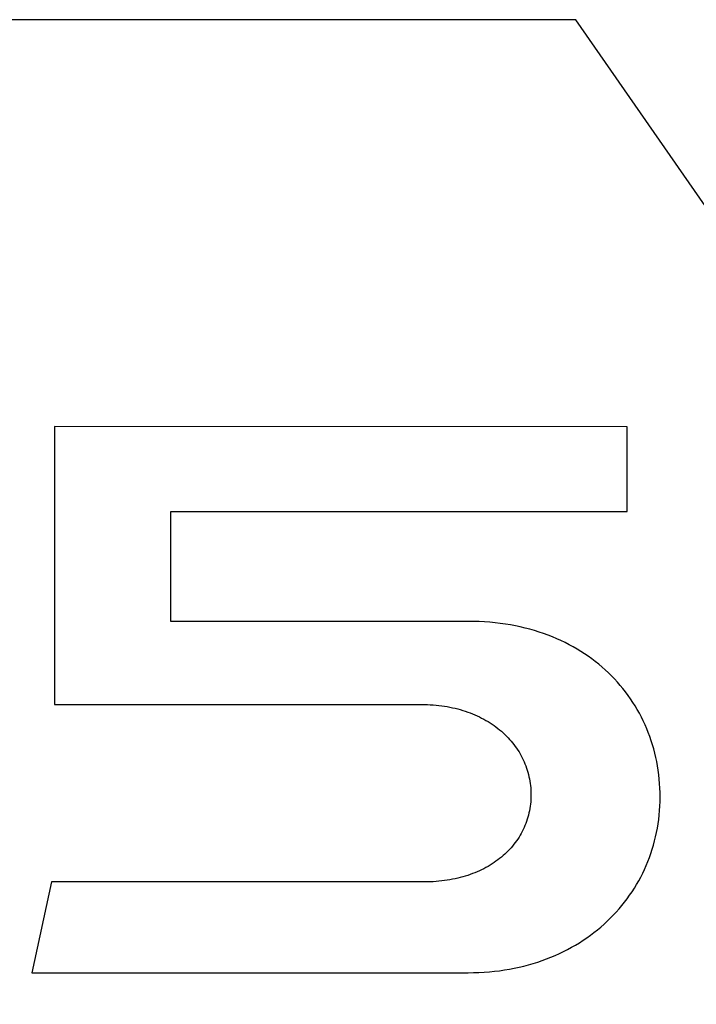
# Model space of a CAD drawing. Extents: x -120528 to -38681, y -40362 to 40633.
# Drawn here: x -64772 to -64458, y -37650 to -37194 of the extents above; entities that cross this region are included whole.
import ezdxf

# ---------------------------------------------------------------- set-up
doc = ezdxf.new("R2010")
doc.units = 0
doc.layers.get('0').update_dxf_attribs({"linetype": 'CONTINUOUS'})

msp = doc.modelspace()

# ---------------------------------------------------------------- linework, layer by layer
at = {"color": 40, "linetype": 'Continuous'}
for p, q in [((-64513.97, -37193.87), (-65138.97, -37193.87)), ((-64083.97, -37812.87), (-64513.97, -37193.87)), ((-64755.77, -37382.42), (-64755.77, -37511.21)), ((-64490.12, -37382.55), (-64755.77, -37382.42)), ((-64490.12, -37421.81), (-64490.12, -37382.55)), ((-64701.72, -37421.7), (-64490.12, -37421.81)), ((-64701.72, -37472.71), (-64701.72, -37421.7)), ((-64563.84, -37472.71), (-64701.72, -37472.71)), ((-64561.29, -37472.73), (-64563.84, -37472.71)), ((-64558.78, -37472.81), (-64561.29, -37472.73)), ((-64556.29, -37472.94), (-64558.78, -37472.81)), ((-64553.83, -37473.13), (-64556.29, -37472.94)), ((-64551.41, -37473.36), (-64553.83, -37473.13)), ((-64549.01, -37473.64), (-64551.41, -37473.36)), ((-64546.65, -37473.98), (-64549.01, -37473.64)), ((-64544.32, -37474.36), (-64546.65, -37473.98)), ((-64542.02, -37474.79), (-64544.32, -37474.36)), ((-64539.76, -37475.27), (-64542.02, -37474.79)), ((-64537.52, -37475.79), (-64539.76, -37475.27)), ((-64535.33, -37476.36), (-64537.52, -37475.79)), ((-64533.16, -37476.98), (-64535.33, -37476.36)), ((-64531.03, -37477.64), (-64533.16, -37476.98)), ((-64528.93, -37478.35), (-64531.03, -37477.64)), ((-64526.87, -37479.1), (-64528.93, -37478.35)), ((-64524.85, -37479.9), (-64526.87, -37479.1)), ((-64522.86, -37480.73), (-64524.85, -37479.9)), ((-64520.9, -37481.61), (-64522.86, -37480.73)), ((-64518.98, -37482.53), (-64520.9, -37481.61)), ((-64517.1, -37483.49), (-64518.98, -37482.53)), ((-64515.25, -37484.49), (-64517.1, -37483.49)), ((-64513.44, -37485.53), (-64515.25, -37484.49)), ((-64511.67, -37486.61), (-64513.44, -37485.53)), ((-64509.93, -37487.72), (-64511.67, -37486.61)), ((-64508.24, -37488.88), (-64509.93, -37487.72)), ((-64506.58, -37490.07), (-64508.24, -37488.88)), ((-64504.96, -37491.29), (-64506.58, -37490.07)), ((-64503.38, -37492.55), (-64504.96, -37491.29)), ((-64501.83, -37493.85), (-64503.38, -37492.55)), ((-64500.33, -37495.18), (-64501.83, -37493.85)), ((-64498.87, -37496.55), (-64500.33, -37495.18)), ((-64497.44, -37497.94), (-64498.87, -37496.55)), ((-64496.06, -37499.37), (-64497.44, -37497.94)), ((-64494.72, -37500.83), (-64496.06, -37499.37)), ((-64493.42, -37502.33), (-64494.72, -37500.83)), ((-64492.16, -37503.85), (-64493.42, -37502.33)), ((-64490.94, -37505.4), (-64492.16, -37503.85)), ((-64489.76, -37506.98), (-64490.94, -37505.4)), ((-64488.63, -37508.59), (-64489.76, -37506.98)), ((-64487.54, -37510.23), (-64488.63, -37508.59)), ((-64755.77, -37511.21), (-64584.19, -37511.21)), ((-64584.19, -37511.21), (-64582.82, -37511.25)), ((-64582.82, -37511.25), (-64581.47, -37511.31)), ((-64581.47, -37511.31), (-64580.13, -37511.39)), ((-64580.13, -37511.39), (-64578.8, -37511.5)), ((-64578.8, -37511.5), (-64577.49, -37511.64)), ((-64577.49, -37511.64), (-64576.19, -37511.8)), ((-64576.19, -37511.8), (-64574.91, -37511.98)), ((-64574.91, -37511.98), (-64573.65, -37512.19)), ((-64573.65, -37512.19), (-64572.4, -37512.42)), ((-64572.4, -37512.42), (-64571.16, -37512.68)), ((-64571.16, -37512.68), (-64569.94, -37512.95)), ((-64569.94, -37512.95), (-64568.74, -37513.26)), ((-64568.74, -37513.26), (-64567.55, -37513.58)), ((-64567.55, -37513.58), (-64566.38, -37513.93)), ((-64566.38, -37513.93), (-64565.23, -37514.3)), ((-64565.23, -37514.3), (-64564.1, -37514.69)), ((-64564.1, -37514.69), (-64562.98, -37515.1)), ((-64486.49, -37511.89), (-64487.54, -37510.23)), ((-64485.48, -37513.59), (-64486.49, -37511.89)), ((-64484.52, -37515.3), (-64485.48, -37513.59)), ((-64562.98, -37515.1), (-64561.88, -37515.53)), ((-64561.88, -37515.53), (-64560.8, -37515.98)), ((-64560.8, -37515.98), (-64559.73, -37516.46)), ((-64559.73, -37516.46), (-64558.69, -37516.95)), ((-64558.69, -37516.95), (-64557.66, -37517.47)), ((-64557.66, -37517.47), (-64556.66, -37518)), ((-64556.66, -37518), (-64555.67, -37518.55)), ((-64555.67, -37518.55), (-64554.7, -37519.13)), ((-64554.7, -37519.13), (-64553.75, -37519.72)), ((-64483.6, -37517.04), (-64484.52, -37515.3)), ((-64482.73, -37518.81), (-64483.6, -37517.04)), ((-64481.9, -37520.6), (-64482.73, -37518.81)), ((-64553.75, -37519.72), (-64552.82, -37520.33)), ((-64552.82, -37520.33), (-64551.92, -37520.95)), ((-64551.92, -37520.95), (-64551.03, -37521.6)), ((-64551.03, -37521.6), (-64550.16, -37522.26)), ((-64550.16, -37522.26), (-64549.31, -37522.94)), ((-64549.31, -37522.94), (-64548.49, -37523.64)), ((-64548.49, -37523.64), (-64547.69, -37524.35)), ((-64481.12, -37522.42), (-64481.9, -37520.6)), ((-64480.38, -37524.25), (-64481.12, -37522.42)), ((-64547.69, -37524.35), (-64546.9, -37525.08)), ((-64546.9, -37525.08), (-64546.15, -37525.83)), ((-64546.15, -37525.83), (-64545.41, -37526.59)), ((-64545.41, -37526.59), (-64544.69, -37527.37)), ((-64544.69, -37527.37), (-64544, -37528.16)), ((-64544, -37528.16), (-64543.33, -37528.96)), ((-64479.68, -37526.11), (-64480.38, -37524.25)), ((-64479.03, -37527.99), (-64479.68, -37526.11)), ((-64478.43, -37529.9), (-64479.03, -37527.99)), ((-64543.33, -37528.96), (-64542.69, -37529.79)), ((-64542.69, -37529.79), (-64542.06, -37530.62)), ((-64542.06, -37530.62), (-64541.46, -37531.47)), ((-64541.46, -37531.47), (-64540.89, -37532.33)), ((-64540.89, -37532.33), (-64540.34, -37533.21)), ((-64477.88, -37531.82), (-64478.43, -37529.9)), ((-64477.37, -37533.76), (-64477.88, -37531.82)), ((-64540.34, -37533.21), (-64539.81, -37534.1)), ((-64539.81, -37534.1), (-64539.31, -37535)), ((-64539.31, -37535), (-64538.83, -37535.92)), ((-64538.83, -37535.92), (-64538.38, -37536.84)), ((-64538.38, -37536.84), (-64537.96, -37537.78)), ((-64476.9, -37535.72), (-64477.37, -37533.76)), ((-64476.49, -37537.7), (-64476.9, -37535.72)), ((-64537.96, -37537.78), (-64537.56, -37538.73)), ((-64537.56, -37538.73), (-64537.18, -37539.69)), ((-64537.18, -37539.69), (-64536.83, -37540.67)), ((-64536.83, -37540.67), (-64536.51, -37541.65)), ((-64536.51, -37541.65), (-64536.22, -37542.64)), ((-64476.12, -37539.69), (-64476.49, -37537.7)), ((-64475.8, -37541.7), (-64476.12, -37539.69)), ((-64475.53, -37543.73), (-64475.8, -37541.7)), ((-64536.22, -37542.64), (-64535.95, -37543.65)), ((-64535.95, -37543.65), (-64535.71, -37544.66)), ((-64535.71, -37544.66), (-64535.5, -37545.68)), ((-64535.5, -37545.68), (-64535.31, -37546.71)), ((-64535.31, -37546.71), (-64535.15, -37547.75)), ((-64475.31, -37545.78), (-64475.53, -37543.73)), ((-64475.14, -37547.84), (-64475.31, -37545.78)), ((-64535.15, -37547.75), (-64535.02, -37548.8)), ((-64535.02, -37548.8), (-64534.92, -37549.86)), ((-64534.92, -37549.86), (-64534.85, -37550.93)), ((-64534.85, -37550.93), (-64534.8, -37552)), ((-64475.01, -37549.91), (-64475.14, -37547.84)), ((-64474.94, -37552), (-64475.01, -37549.91)), ((-64534.85, -37555.23), (-64534.92, -37556.29)), ((-64534.8, -37554.16), (-64534.85, -37555.23)), ((-64534.8, -37552), (-64534.79, -37553.08)), ((-64534.79, -37553.08), (-64534.8, -37554.16)), ((-64474.91, -37554.1), (-64474.94, -37552)), ((-64474.94, -37556.2), (-64474.91, -37554.1)), ((-64535.31, -37559.42), (-64535.5, -37560.44)), ((-64535.15, -37558.39), (-64535.31, -37559.42)), ((-64535.02, -37557.34), (-64535.15, -37558.39)), ((-64534.92, -37556.29), (-64535.02, -37557.34)), ((-64475.33, -37562.42), (-64475.15, -37560.36)), ((-64475.15, -37560.36), (-64475.02, -37558.29)), ((-64475.02, -37558.29), (-64474.94, -37556.2)), ((-64536.51, -37564.42), (-64536.83, -37565.39)), ((-64536.22, -37563.44), (-64536.51, -37564.42)), ((-64535.95, -37562.45), (-64536.22, -37563.44)), ((-64535.71, -37561.45), (-64535.95, -37562.45)), ((-64535.5, -37560.44), (-64535.71, -37561.45)), ((-64475.84, -37566.5), (-64475.56, -37564.47)), ((-64475.56, -37564.47), (-64475.33, -37562.42)), ((-64538.38, -37569.14), (-64538.83, -37570.05)), ((-64537.96, -37568.22), (-64538.38, -37569.14)), ((-64537.56, -37567.29), (-64537.96, -37568.22)), ((-64537.18, -37566.35), (-64537.56, -37567.29)), ((-64536.83, -37565.39), (-64537.18, -37566.35)), ((-64476.55, -37570.5), (-64476.17, -37568.51)), ((-64476.17, -37568.51), (-64475.84, -37566.5)), ((-64540.89, -37573.54), (-64541.46, -37574.38)), ((-64540.34, -37572.69), (-64540.89, -37573.54)), ((-64539.81, -37571.82), (-64540.34, -37572.69)), ((-64539.31, -37570.94), (-64539.81, -37571.82)), ((-64538.83, -37570.05), (-64539.31, -37570.94)), ((-64477.46, -37574.44), (-64476.98, -37572.48)), ((-64476.98, -37572.48), (-64476.55, -37570.5)), ((-64544.69, -37578.35), (-64545.41, -37579.1)), ((-64544, -37577.58), (-64544.69, -37578.35)), ((-64543.33, -37576.8), (-64544, -37577.58)), ((-64542.69, -37576.01), (-64543.33, -37576.8)), ((-64542.06, -37575.2), (-64542.69, -37576.01)), ((-64541.46, -37574.38), (-64542.06, -37575.2)), ((-64479.19, -37580.21), (-64478.57, -37578.3)), ((-64478.57, -37578.3), (-64477.99, -37576.38)), ((-64477.99, -37576.38), (-64477.46, -37574.44)), ((-64549.31, -37582.59), (-64550.16, -37583.24)), ((-64548.49, -37581.93), (-64549.31, -37582.59)), ((-64547.69, -37581.25), (-64548.49, -37581.93)), ((-64546.9, -37580.55), (-64547.69, -37581.25)), ((-64546.15, -37579.83), (-64546.9, -37580.55)), ((-64545.41, -37579.1), (-64546.15, -37579.83)), ((-64480.57, -37583.94), (-64479.86, -37582.09)), ((-64479.86, -37582.09), (-64479.19, -37580.21)), ((-64557.66, -37587.79), (-64558.69, -37588.27)), ((-64556.66, -37587.29), (-64557.66, -37587.79)), ((-64555.67, -37586.76), (-64556.66, -37587.29)), ((-64554.7, -37586.22), (-64555.67, -37586.76)), ((-64553.75, -37585.66), (-64554.7, -37586.22)), ((-64552.82, -37585.09), (-64553.75, -37585.66)), ((-64551.92, -37584.49), (-64552.82, -37585.09)), ((-64551.03, -37583.88), (-64551.92, -37584.49)), ((-64550.16, -37583.24), (-64551.03, -37583.88)), ((-64483, -37589.39), (-64482.14, -37587.6)), ((-64482.14, -37587.6), (-64481.33, -37585.78)), ((-64481.33, -37585.78), (-64480.57, -37583.94)), ((-64571.16, -37592.22), (-64572.4, -37592.45)), ((-64569.94, -37591.97), (-64571.16, -37592.22)), ((-64568.74, -37591.69), (-64569.94, -37591.97)), ((-64567.55, -37591.4), (-64568.74, -37591.69)), ((-64566.38, -37591.08), (-64567.55, -37591.4)), ((-64565.23, -37590.74), (-64566.38, -37591.08)), ((-64564.1, -37590.38), (-64565.23, -37590.74)), ((-64562.98, -37590), (-64564.1, -37590.38)), ((-64561.88, -37589.6), (-64562.98, -37590)), ((-64560.8, -37589.18), (-64561.88, -37589.6)), ((-64559.73, -37588.73), (-64560.8, -37589.18)), ((-64558.69, -37588.27), (-64559.73, -37588.73)), ((-64484.83, -37592.9), (-64483.89, -37591.15)), ((-64483.89, -37591.15), (-64483, -37589.39)), ((-64757.09, -37593.44), (-64766.13, -37635.49)), ((-64584.19, -37593.44), (-64757.09, -37593.44)), ((-64582.82, -37593.42), (-64584.19, -37593.44)), ((-64581.47, -37593.39), (-64582.82, -37593.42)), ((-64580.13, -37593.32), (-64581.47, -37593.39)), ((-64578.8, -37593.24), (-64580.13, -37593.32)), ((-64577.49, -37593.13), (-64578.8, -37593.24)), ((-64576.19, -37592.99), (-64577.49, -37593.13)), ((-64574.91, -37592.83), (-64576.19, -37592.99)), ((-64573.65, -37592.65), (-64574.91, -37592.83)), ((-64572.4, -37592.45), (-64573.65, -37592.65)), ((-64487.92, -37597.97), (-64486.85, -37596.31)), ((-64486.85, -37596.31), (-64485.82, -37594.61)), ((-64485.82, -37594.61), (-64484.83, -37592.9)), ((-64491.4, -37602.8), (-64490.2, -37601.22)), ((-64490.2, -37601.22), (-64489.04, -37599.61)), ((-64489.04, -37599.61), (-64487.92, -37597.97)), ((-64495.24, -37607.37), (-64493.92, -37605.87)), ((-64493.92, -37605.87), (-64492.64, -37604.35)), ((-64492.64, -37604.35), (-64491.4, -37602.8)), ((-64499.45, -37611.65), (-64498.01, -37610.26)), ((-64498.01, -37610.26), (-64496.61, -37608.83)), ((-64496.61, -37608.83), (-64495.24, -37607.37)), ((-64504.01, -37615.65), (-64502.45, -37614.35)), ((-64502.45, -37614.35), (-64500.93, -37613.02)), ((-64500.93, -37613.02), (-64499.45, -37611.65)), ((-64510.61, -37620.48), (-64508.9, -37619.32)), ((-64508.9, -37619.32), (-64507.24, -37618.13)), ((-64507.24, -37618.13), (-64505.6, -37616.91)), ((-64505.6, -37616.91), (-64504.01, -37615.65)), ((-64517.79, -37624.71), (-64515.94, -37623.71)), ((-64515.94, -37623.71), (-64514.13, -37622.67)), ((-64514.13, -37622.67), (-64512.35, -37621.59)), ((-64512.35, -37621.59), (-64510.61, -37620.48)), ((-64527.53, -37629.1), (-64525.51, -37628.3)), ((-64525.51, -37628.3), (-64523.53, -37627.47)), ((-64523.53, -37627.47), (-64521.58, -37626.59)), ((-64521.58, -37626.59), (-64519.67, -37625.67)), ((-64519.67, -37625.67), (-64517.79, -37624.71)), ((-64544.76, -37633.84), (-64542.51, -37633.41)), ((-64542.51, -37633.41), (-64540.27, -37632.93)), ((-64540.27, -37632.93), (-64538.07, -37632.41)), ((-64538.07, -37632.41), (-64535.9, -37631.83)), ((-64535.9, -37631.83), (-64533.76, -37631.22)), ((-64533.76, -37631.22), (-64531.65, -37630.55)), ((-64531.65, -37630.55), (-64529.58, -37629.85)), ((-64529.58, -37629.85), (-64527.53, -37629.1)), ((-64766.13, -37635.49), (-64563.84, -37635.49)), ((-64563.84, -37635.49), (-64561.37, -37635.47)), ((-64561.37, -37635.47), (-64558.91, -37635.39)), ((-64558.91, -37635.39), (-64556.49, -37635.26)), ((-64556.49, -37635.26), (-64554.09, -37635.07)), ((-64554.09, -37635.07), (-64551.72, -37634.84)), ((-64551.72, -37634.84), (-64549.37, -37634.56)), ((-64549.37, -37634.56), (-64547.05, -37634.22)), ((-64547.05, -37634.22), (-64544.76, -37633.84))]:
    msp.add_line(p, q, dxfattribs=at)

doc.saveas('drawing.dxf')
